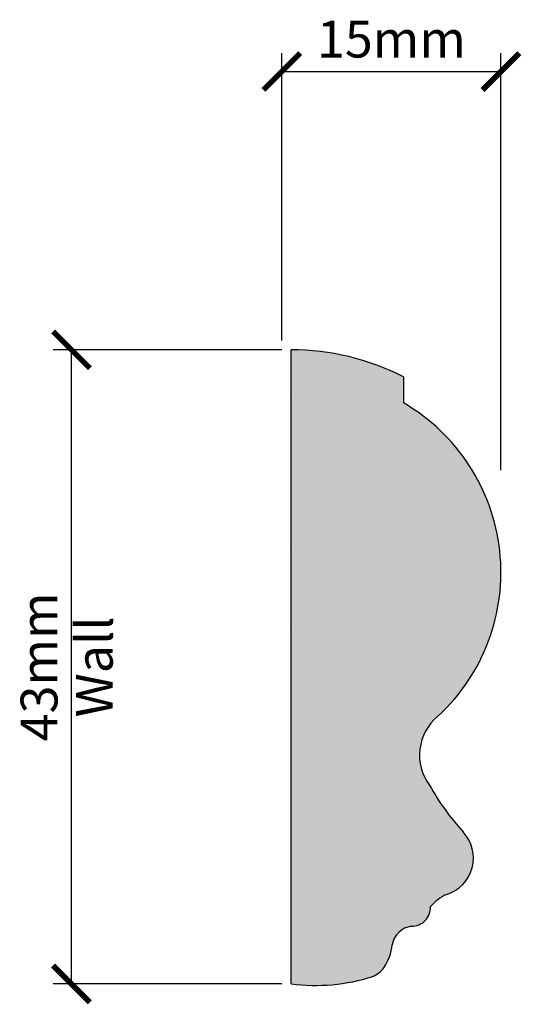
# Model space of a CAD drawing. Units: millimetres. Extents: x 5047.9 to 5082, y 9651.1 to 9717.9.
import ezdxf

# ---------------------------------------------------------------- set-up
doc = ezdxf.new("R2010")
doc.units = ezdxf.units.MM
doc.linetypes.add('HIDDEN', pattern=[9.525, 6.35, -3.175])
doc.layers.add('Dim', color=7, linetype='Continuous')
doc.layers.add('hatch solid', color=254, linetype='HIDDEN')
doc.styles.add('025 text', font='romand.shx', dxfattribs={"height": 2.5})
doc.dimstyles.new('1-1 RS', dxfattribs={"dimtxt": 2.5, "dimasz": 2.5, "dimexe": 1.25, "dimexo": 0.625, "dimtad": 1, "dimdec": 0, "dimtxsty": '025 text', "dimblk": 'ARCHTICK', "dimcen": 2.5, "dimclrd": 256, "dimclre": 256, "dimadec": 0, "dimazin": 0, "dimtfac": 1, "dimtdec": 0, "dimtmove": 0, "dimatfit": 3, "dimldrblk": 'ARCHTICK', "dimfxl": 1, "dimarcsym": 0})
doc.dimstyles.new('1-1 Wall', dxfattribs={"dimtxt": 2.5, "dimasz": 2.5, "dimexe": 1.25, "dimexo": 0.625, "dimtad": 1, "dimdec": 0, "dimtxsty": '025 text', "dimblk": 'ARCHTICK', "dimcen": 2.5, "dimclrd": 256, "dimclre": 256, "dimadec": 0, "dimazin": 0, "dimtfac": 1, "dimtdec": 0, "dimtmove": 0, "dimatfit": 3, "dimldrblk": 'ARCHTICK', "dimfxl": 1, "dimarcsym": 0})

# ---------------------------------------------------------------- blocks, each defined once
blk = doc.blocks.new('_ArchTick')
at = {"color": 0, "linetype": 'ByBlock', "const_width": 0.15}
blk.add_lwpolyline([(-0.5, -0.5), (0.5, 0.5)], dxfattribs=at)
blk = doc.blocks.new('*D10')
at = {"layer": 'Defpoints', "color": 0, "transparency": 16777216}
for p in [(5051.432, 9695.499), (5066.333, 9695.499), (5066.333, 9652.499)]:
    blk.add_point(p, dxfattribs=at)
at = {"layer": 'Dim', "lineweight": -2, "transparency": 16777216}
for p, q in [((5065.708, 9695.499), (5050.182, 9695.499)), ((5051.432, 9652.499), (5051.432, 9695.499)), ((5065.708, 9652.499), (5050.182, 9652.499))]:
    blk.add_line(p, q, dxfattribs=at)
at = {"layer": 'Dim', "lineweight": -2, "transparency": 16777216, "xscale": 2.5, "yscale": 2.5, "zscale": 2.5}
for p, rotation in [((5051.432, 9695.499), 90), ((5051.432, 9652.499), 270)]:
    blk.add_blockref('_ArchTick', p, dxfattribs=dict(at, rotation=rotation))
at = {"layer": 'Dim', "color": 0, "transparency": 16777216, "char_height": 2.5, "attachment_point": 5, "rotation": 90, "style": '025 text'}
for s, insert in [('43mm', (5049.557, 9673.999)), ('Wall', (5053.307, 9673.999))]:
    blk.add_mtext(s, dxfattribs=dict(at, insert=insert))
blk = doc.blocks.new('*D11')
at = {"layer": 'Defpoints', "color": 0, "transparency": 16777216}
for p in [(5080.575, 9714.367), (5065.708, 9695.499), (5080.575, 9686.708)]:
    blk.add_point(p, dxfattribs=at)
at = {"layer": 'Dim', "lineweight": -2, "transparency": 16777216}
for p, q in [((5065.708, 9696.124), (5065.708, 9715.617)), ((5080.575, 9687.333), (5080.575, 9715.617)), ((5065.708, 9714.367), (5080.575, 9714.367))]:
    blk.add_line(p, q, dxfattribs=at)
at = {"layer": 'Dim', "lineweight": -2, "transparency": 16777216, "xscale": 2.5, "yscale": 2.5, "zscale": 2.5, "rotation": 180}
blk.add_blockref('_ArchTick', (5065.708, 9714.367), dxfattribs=at)
at = {"layer": 'Dim', "lineweight": -2, "transparency": 16777216, "xscale": 2.5, "yscale": 2.5, "zscale": 2.5}
blk.add_blockref('_ArchTick', (5080.575, 9714.367), dxfattribs=at)
at = {"layer": 'Dim', "color": 0, "transparency": 16777216, "insert": (5073.142, 9716.242), "char_height": 2.5, "attachment_point": 5, "style": '025 text'}
blk.add_mtext('15mm', dxfattribs=at)

msp = doc.modelspace()

# ---------------------------------------------------------------- hatches: boundary and pattern name
h = msp.add_hatch()
h.set_pattern_fill('AR-SAND', color=256, scale=0.1)
h.paths.add_polyline_path([(5073.961, 9691.895), (5073.961, 9693.665, 0.118637), (5066.333, 9695.499), (5066.333, 9652.499, 0.109697), (5071.872, 9653.005, 0.136245), (5072.625, 9653.589, 0.114035), (5073.187, 9655.041, -0.389928), (5074.701, 9656.422, 0.386857), (5075.796, 9657.748, -0.088353), (5076.871, 9658.57, 0.548413), (5078.053, 9662.76, -0.058194), (5075.732, 9665.968, -0.402314), (5076.302, 9670.648, 0.504924)])
at = {"layer": 'hatch solid'}
h = msp.add_hatch(color=256, dxfattribs=at)
h.dxf.hatch_style = 1
h.set_gradient(color1=(214, 214, 214), rotation=4, centered=1, tint=1, name='SPHERICAL')
h.paths.add_polyline_path([(5073.961, 9691.895), (5073.961, 9693.665, 0.118637), (5066.333, 9695.499), (5066.333, 9652.499, 0.109697), (5071.872, 9653.005, 0.136245), (5072.625, 9653.589, 0.114035), (5073.187, 9655.041, -0.389928), (5074.701, 9656.422, 0.386857), (5075.796, 9657.748, -0.088353), (5076.871, 9658.57, 0.548413), (5078.053, 9662.76, -0.058194), (5075.732, 9665.968, -0.402314), (5076.302, 9670.648, 0.504924)])

# ---------------------------------------------------------------- linework, layer by layer
for p, q in [((5066.333, 9652.499), (5066.333, 9695.499)), ((5073.961, 9693.665), (5073.961, 9691.895))]:
    msp.add_line(p, q)
for centre, radius, start, end in [((5066.337, 9678.736), 16.763, 62.94945, 90.01246), ((5067.293, 9680.408), 13.282, 312.70783, 59.86898), ((5078.454, 9668.011), 3.403, 129.22961, 216.89205), ((5090.628, 9674.299), 17.067, 209.21736, 222.32854), ((5076.126, 9661.042), 2.582, 286.77286, 43.13136), ((5078.641, 9655.139), 3.861, 117.28772, 137.4843), ((5074.52, 9657.687), 1.277, 269.05924, 2.74461), ((5074.695, 9654.908), 1.514, 97.43521, 170.62114), ((5069.763, 9655.531), 3.458, 325.82421, 353.7546), ((5071.198, 9654.651), 1.779, 292.28502, 323.31901), ((5067.964, 9665.224), 12.829, 262.69808, 287.73868)]:
    msp.add_arc(centre, radius, start, end)

# ---------------------------------------------------------------- dimensions: what is measured, and where the dimension line sits
at = {"layer": 'Dim'}
dim = msp.add_linear_dim(base=(5080.575, 9714.367), p1=(5065.708, 9695.499), p2=(5080.575, 9686.708), dimstyle='1-1 RS', override={"dimpost": 'mm'}, dxfattribs=at)
dim.commit()
dim.dimension.update_dxf_attribs({"geometry": '*D11', "text_midpoint": (5073.142, 9716.242)})
dim = msp.add_linear_dim(base=(5051.432, 9695.499), p1=(5066.333, 9652.499), p2=(5066.333, 9695.499), angle=90, dimstyle='1-1 Wall', override={"dimpost": 'mm\\XWall'}, dxfattribs=at)
dim.commit()
dim.dimension.update_dxf_attribs({"geometry": '*D10', "text_midpoint": (5051.432, 9673.999)})

doc.saveas('drawing.dxf')
